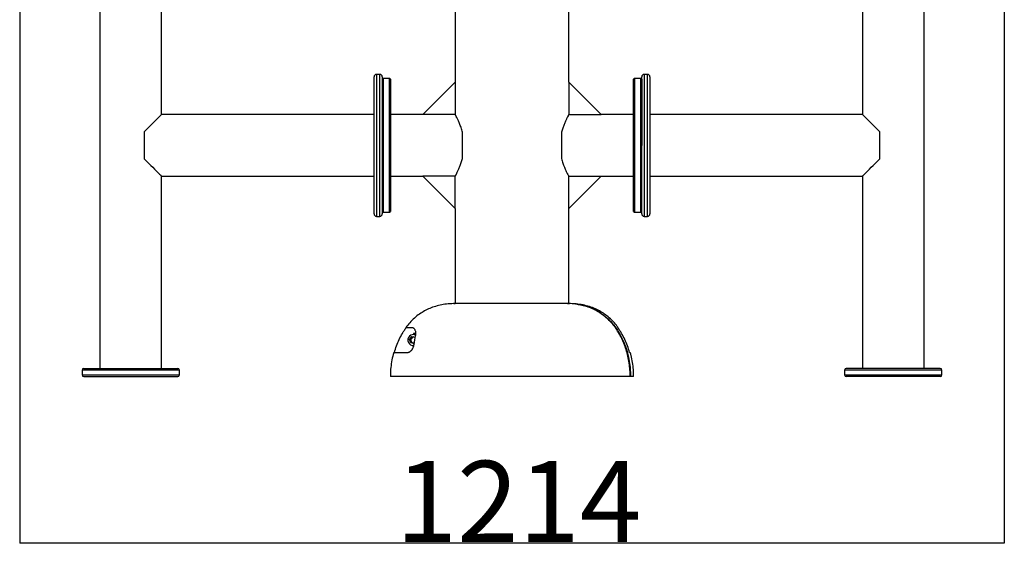
# Model space of a CAD drawing. Extents: x -167789 to -159389, y -83969 to -78029.
# Drawn here: x -165790 to -164576, y -80746 to -80071 of the extents above; entities that cross this region are included whole.
import ezdxf

# ---------------------------------------------------------------- set-up
doc = ezdxf.new("R2010")
doc.units = 0
doc.header["$MEASUREMENT"] = 0
doc.layers.get('Defpoints').update_dxf_attribs({"linetype": 'CONTINUOUS'})
doc.layers.add('FORMAT', color=7, linetype='CONTINUOUS')
doc.styles.get("Standard").update_dxf_attribs({"font": 'arial.ttf', "height": 40})
doc.styles.add('样式_1', font='arial.ttf', dxfattribs={"height": 100})
doc.dimstyles.new('副本 STANDAR字体放大2倍', dxfattribs={"dimtxt": 40, "dimasz": 0.18, "dimexe": 0.18, "dimexo": 0.0625, "dimgap": 1, "dimtad": 1, "dimdec": 0, "dimzin": 0, "dimdsep": 46, "dimtxsty": 'Standard', "dimcen": 0.09, "dimadec": 0, "dimazin": 0, "dimtfac": 1, "dimtdec": 0, "dimtofl": 0, "dimtmove": 0, "dimatfit": 3, "dimfxl": 1, "dimtolj": 1, "dimtzin": 0, "dimarcsym": 0})

# ---------------------------------------------------------------- blocks, each defined once
blk = doc.blocks.new('*D80')
at = {"layer": 'Defpoints', "color": 0, "transparency": 16777216}
for p in [(-165790.4, -80010.6), (-164576.4, -80010.6), (-165790.4, -80716)]:
    blk.add_point(p, dxfattribs=at)
at = {"layer": 'FORMAT', "color": 0, "lineweight": -2, "transparency": 16777216}
for p, q in [((-165790.4, -80010.7), (-165790.4, -80716.2)), ((-164576.4, -80010.7), (-164576.4, -80716.2)), ((-164576.6, -80716), (-165790.2, -80716))]:
    blk.add_line(p, q, dxfattribs=at)
at = {"layer": 'FORMAT', "color": 0, "transparency": 16777216}
for points in [[(-165790.2, -80715.9), (-165790.2, -80716), (-165790.4, -80716)], [(-164576.6, -80715.9), (-164576.6, -80716), (-164576.4, -80716)]]:
    blk.add_solid(points, dxfattribs=at)
at = {"layer": 'FORMAT', "color": 0, "transparency": 16777216, "insert": (-165175.4, -80614.6), "char_height": 100, "attachment_point": 2, "style": '样式_1'}
blk.add_mtext('\\A1;1214', dxfattribs=at)

msp = doc.modelspace()

# ---------------------------------------------------------------- linework, layer by layer
at = {"layer": 'FORMAT'}
for p, q in [((-165253.4, -78873.6), (-165253.4, -80147.6)), ((-165113.4, -80147.6), (-165113.4, -78873.6)), ((-165691.4, -79890.6), (-165691.4, -80500.6)), ((-165615.4, -80187.6), (-165615.4, -79890.6)), ((-164751.4, -80040.6), (-164751.4, -80187.6)), ((-164675.4, -80500.6), (-164675.4, -80040.6)), ((-165353.4, -80310.1), (-165353.4, -80141.1)), ((-165346.4, -80138.1), (-165350.4, -80138.1)), ((-165350.4, -80138.1), (-165350.4, -80313.1)), ((-165346.4, -80313.1), (-165346.4, -80138.1)), ((-165343.4, -80141.1), (-165343.4, -80310.1)), ((-165342.4, -80143.1), (-165343.4, -80144.1)), ((-165334.4, -80143.1), (-165342.4, -80143.1)), ((-165342.4, -80143.1), (-165342.4, -80308.1)), ((-165333.4, -80144.1), (-165334.4, -80143.1)), ((-165334.4, -80308.1), (-165334.4, -80143.1)), ((-165333.4, -80144.1), (-165333.4, -80307.1)), ((-165293.4, -80187.6), (-165253.4, -80147.6)), ((-165253.4, -80147.6), (-165253.4, -80187.6)), ((-165113.4, -80147.6), (-165113.4, -80187.6)), ((-165073.4, -80187.6), (-165113.4, -80147.6)), ((-165032.4, -80143.1), (-165033.4, -80144.1)), ((-165033.4, -80225.6), (-165033.4, -80144.1)), ((-165024.4, -80143.1), (-165032.4, -80143.1)), ((-165032.4, -80143.1), (-165032.4, -80225.6)), ((-165023.4, -80144.1), (-165024.4, -80143.1)), ((-165024.4, -80225.6), (-165024.4, -80143.1)), ((-165023.4, -80144.1), (-165023.4, -80141.1)), ((-165023.4, -80144.1), (-165023.4, -80225.6)), ((-165016.4, -80138.1), (-165020.4, -80138.1)), ((-165020.4, -80138.1), (-165020.4, -80225.6)), ((-165016.4, -80225.6), (-165016.4, -80138.1)), ((-165013.4, -80141.1), (-165013.4, -80225.6)), ((-165615.4, -80187.6), (-165636.4, -80208.6)), ((-165353.4, -80187.6), (-165615.4, -80187.6)), ((-165293.4, -80187.6), (-165333.4, -80187.6)), ((-165253.4, -80187.6), (-165293.4, -80187.6)), ((-165113.4, -80187.6), (-165073.4, -80187.6)), ((-165033.4, -80187.6), (-165073.4, -80187.6)), ((-164751.4, -80187.6), (-165013.4, -80187.6)), ((-164730.4, -80208.6), (-164751.4, -80187.6)), ((-165636.4, -80242.6), (-165636.4, -80208.6)), ((-164730.4, -80208.6), (-164730.4, -80242.6)), ((-165244.4, -80241.9), (-165244.4, -80209.3)), ((-165122.4, -80209.3), (-165122.4, -80241.9)), ((-165033.4, -80307.1), (-165033.4, -80225.6)), ((-165032.4, -80225.6), (-165032.4, -80308.1)), ((-165024.4, -80308.1), (-165024.4, -80225.6)), ((-165023.4, -80310.1), (-165023.4, -80225.6)), ((-165020.4, -80225.6), (-165020.4, -80313.1)), ((-165016.4, -80313.1), (-165016.4, -80225.6)), ((-165013.4, -80225.6), (-165013.4, -80310.1)), ((-165615.4, -80500.6), (-165615.4, -80263.6)), ((-165615.4, -80263.6), (-165353.4, -80263.6)), ((-165333.4, -80263.6), (-165293.4, -80263.6)), ((-165293.4, -80263.6), (-165253.4, -80303.6)), ((-165253.4, -80263.6), (-165293.4, -80263.6)), ((-165253.4, -80303.6), (-165253.4, -80263.6)), ((-165113.4, -80263.6), (-165073.4, -80263.6)), ((-165113.4, -80303.6), (-165113.4, -80263.6)), ((-165073.4, -80263.6), (-165113.4, -80303.6)), ((-165073.4, -80263.6), (-165033.4, -80263.6)), ((-165013.4, -80263.6), (-164751.4, -80263.6)), ((-164751.4, -80263.6), (-164751.4, -80500.6)), ((-165253.4, -80303.6), (-165253.4, -80420.6)), ((-165113.4, -80420.6), (-165113.4, -80303.6)), ((-165350.4, -80313.1), (-165346.4, -80313.1)), ((-165343.4, -80307.1), (-165342.4, -80308.1)), ((-165342.4, -80308.1), (-165334.4, -80308.1)), ((-165334.4, -80308.1), (-165333.4, -80307.1)), ((-165033.4, -80307.1), (-165032.4, -80308.1)), ((-165032.4, -80308.1), (-165024.4, -80308.1)), ((-165024.4, -80308.1), (-165023.4, -80307.1)), ((-165020.4, -80313.1), (-165016.4, -80313.1)), ((-165255.1, -80420.7), (-165253.4, -80420.7)), ((-165115.5, -80420.6), (-165253.4, -80420.6)), ((-165113.4, -80420.6), (-165115.1, -80420.6)), ((-165314.4, -80450.1), (-165306.9, -80450.1)), ((-165053, -80450.1), (-165052.4, -80450.1)), ((-165309.7, -80464.9), (-165306.9, -80461.3)), ((-165308.5, -80464.9), (-165307.1, -80463.1)), ((-165307.1, -80463.1), (-165305.8, -80461.5)), ((-165306.9, -80461.3), (-165302.8, -80461.9)), ((-165302.9, -80457.6), (-165304.9, -80457.6)), ((-165308, -80469.2), (-165309.7, -80464.9)), ((-165308.5, -80464.9), (-165309.7, -80464.9)), ((-165307.7, -80467.1), (-165308.5, -80464.9)), ((-165304, -80469.8), (-165308, -80469.2)), ((-165306.8, -80469.2), (-165308, -80469.2)), ((-165306.8, -80469.2), (-165307.7, -80467.1)), ((-165304.6, -80469.6), (-165306.8, -80469.2)), ((-165304, -80469.6), (-165304.6, -80469.6)), ((-165329.3, -80480.9), (-165312.6, -80480.9)), ((-165038.4, -80480.9), (-165037.5, -80480.9)), ((-165713.4, -80502.6), (-165713.4, -80508.6)), ((-165593.4, -80502.6), (-165713.4, -80502.6)), ((-165713.4, -80508.6), (-165593.4, -80508.6)), ((-165711.4, -80500.6), (-165595.4, -80500.6)), ((-165711.4, -80510.6), (-165595.4, -80510.6)), ((-165593.4, -80508.6), (-165593.4, -80502.6)), ((-165037.7, -80510.6), (-165333.4, -80510.6)), ((-165037.2, -80510.6), (-165037.7, -80510.6)), ((-165033.4, -80510.6), (-165037.2, -80510.6)), ((-164773.4, -80502.6), (-164773.4, -80508.6)), ((-164653.4, -80502.6), (-164773.4, -80502.6)), ((-164773.4, -80508.6), (-164653.4, -80508.6)), ((-164655.4, -80500.6), (-164771.4, -80500.6)), ((-164655.4, -80510.6), (-164771.4, -80510.6)), ((-164653.4, -80508.6), (-164653.4, -80502.6))]:
    msp.add_line(p, q, dxfattribs=at)
at = {"layer": 'FORMAT', "flags": 128}
for points in [[(-165636.4, -80242.6), (-165633.7, -80245.3), (-165631.1, -80247.9), (-165628.6, -80250.4), (-165626.4, -80252.6), (-165624.3, -80254.7), (-165622.4, -80256.6), (-165620.7, -80258.3), (-165619.2, -80259.8), (-165618, -80261), (-165616.9, -80262), (-165616.2, -80262.8), (-165615.7, -80263.3), (-165615.4, -80263.6), (-165615.4, -80263.6)], [(-164751.4, -80263.6), (-164751.4, -80263.6), (-164751.1, -80263.3), (-164750.6, -80262.8), (-164749.8, -80262), (-164748.8, -80261), (-164747.6, -80259.8), (-164746.1, -80258.3), (-164744.4, -80256.6), (-164742.5, -80254.7), (-164740.4, -80252.6), (-164738.2, -80250.4), (-164735.7, -80247.9), (-164733.1, -80245.3), (-164730.4, -80242.6)], [(-165302.9, -80457.6), (-165302.8, -80457.6), (-165302.2, -80457.6)], [(-165304.6, -80469.6), (-165304.1, -80469.6), (-165304, -80469.6)]]:
    msp.add_lwpolyline(points, dxfattribs=at)
at = {"layer": 'FORMAT'}
for centre, radius, start, end in [((-165350.4, -80141.1), 3, 90, 180), ((-165346.4, -80141.1), 3, 0, 90), ((-165020.4, -80141.1), 3, 90, 180), ((-165016.4, -80141.1), 3, 0, 90), ((-165350.4, -80310.1), 3, 180, 270), ((-165346.4, -80310.1), 3, 270, 0), ((-165020.4, -80310.1), 3, 180, 270), ((-165016.4, -80310.1), 3, 270, 0), ((-165305.1, -80465.6), 6.71, 65.6699, 276.2051), ((-165303.9, -80465.6), 4.09, 142.7031, 201.239), ((-165304, -80465.5), 3.87, 98.9548, 142.7246), ((-165304.9, -80465.2), 7.59, 69.5231, 89.9898), ((-165304, -80465.7), 3.91, 200.8088, 261.1521), ((-165711.4, -80502.6), 2, 90, 180), ((-165711.4, -80508.6), 2, 180, 270), ((-165595.4, -80502.6), 2, 0, 90), ((-165595.4, -80508.6), 2, 270, 0), ((-164771.4, -80502.6), 2, 90, 180), ((-164771.4, -80508.6), 2, 180, 270), ((-164655.4, -80502.6), 2, 0, 90), ((-164655.4, -80508.6), 2, 270, 0)]:
    msp.add_arc(centre, radius, start, end, dxfattribs=at)
for points, knots in [([(-165244.4, -80209.3), (-165245, -80207.4), (-165246.1, -80203.5), (-165248.1, -80198.5), (-165250, -80194.3), (-165251.6, -80191), (-165252.6, -80189.1), (-165253.1, -80188.1), (-165253.4, -80187.6), (-165253.3, -80187.7), (-165253.3, -80187.7)], [0, 0, 0, 0, 0.1535555, 0.3116578, 0.4651622, 0.6232672, 0.7729236, 0.8506173, 0.9283058, 1, 1, 1, 1]), ([(-165113.5, -80187.7), (-165113.4, -80187.7), (-165113.4, -80187.6), (-165113.9, -80188.4), (-165114.7, -80190.1), (-165116, -80192.6), (-165117.5, -80195.8), (-165119.2, -80199.8), (-165120.9, -80204.3), (-165121.9, -80207.6), (-165122.4, -80209.3)], [0, 0, 0, 0, 0.060792, 0.197475, 0.324835, 0.455404, 0.592766, 0.733363, 0.865286, 1, 1, 1, 1]), ([(-165253.3, -80263.5), (-165253.3, -80263.5), (-165253.4, -80263.6), (-165252.9, -80262.8), (-165252.1, -80261.1), (-165250.8, -80258.6), (-165249.3, -80255.4), (-165247.6, -80251.4), (-165245.9, -80246.9), (-165244.9, -80243.6), (-165244.4, -80241.9)], [0, 0, 0, 0, 0.060792, 0.197475, 0.324835, 0.455404, 0.592765, 0.733363, 0.865286, 1, 1, 1, 1]), ([(-165122.4, -80241.9), (-165121.8, -80243.8), (-165120.7, -80247.7), (-165118.7, -80252.7), (-165116.8, -80256.9), (-165115.2, -80260.2), (-165114.2, -80262.1), (-165113.7, -80263.1), (-165113.4, -80263.6), (-165113.4, -80263.5), (-165113.5, -80263.5)], [0, 0, 0, 0, 0.153555, 0.311658, 0.465162, 0.623267, 0.772924, 0.850617, 0.928306, 1, 1, 1, 1]), ([(-165253.4, -80420.6), (-165256.3, -80420.7), (-165261.9, -80420.8), (-165270, -80422), (-165277.6, -80423.9), (-165284.7, -80426.4), (-165291.3, -80429.6), (-165297.7, -80433.6), (-165303.8, -80438.4), (-165309.5, -80444), (-165312.8, -80448.1), (-165314.4, -80450.1)], [0, 0, 0, 0, 0.122928, 0.239169, 0.349886, 0.456185, 0.559089, 0.659507, 0.775689, 0.890487, 1, 1, 1, 1]), ([(-165037.7, -80510.6), (-165037.7, -80507.8), (-165037.8, -80505), (-165038.1, -80500.7), (-165038.3, -80499.3), (-165038.6, -80496.5), (-165038.8, -80495.2), (-165039.4, -80491), (-165039.9, -80488.2), (-165041.2, -80482.8), (-165041.9, -80480.1), (-165043.6, -80474.8), (-165044.5, -80472.1), (-165046, -80468.3), (-165046.6, -80467), (-165047.7, -80464.4), (-165048.4, -80463.2), (-165050.3, -80459.4), (-165051.6, -80457), (-165053.9, -80453.4), (-165054.6, -80452.3), (-165056.3, -80450), (-165057.1, -80448.8), (-165061.4, -80443.4), (-165065.2, -80439.4), (-165070.6, -80435.1), (-165071.7, -80434.3), (-165074, -80432.7), (-165075.1, -80431.9), (-165078.6, -80429.7), (-165081, -80428.4), (-165086, -80426.1), (-165088.5, -80425.1), (-165092.4, -80423.9), (-165093.8, -80423.5), (-165096.4, -80422.8), (-165097.8, -80422.5), (-165101.8, -80421.6), (-165104.5, -80421.2), (-165110, -80420.7), (-165112.8, -80420.6), (-165115.5, -80420.6)], [0, 0, 0, 0, 0.0625, 0.0625, 0.09375, 0.09375, 0.125, 0.125, 0.1875, 0.1875, 0.25, 0.25, 0.3125, 0.3125, 0.34375, 0.34375, 0.375, 0.375, 0.4375, 0.4375, 0.46875, 0.46875, 0.5, 0.5, 0.625, 0.625, 0.65625, 0.65625, 0.6875, 0.6875, 0.75, 0.75, 0.8125, 0.8125, 0.84375, 0.84375, 0.875, 0.875, 0.9375, 0.9375, 1, 1, 1, 1]), ([(-165115.1, -80420.6), (-165115.1, -80420.6), (-165114.2, -80420.6), (-165113.3, -80420.7), (-165112.4, -80420.7)], [0, 0, 0, 0, 0.000023, 1, 1, 1, 1]), ([(-165052.4, -80450.2), (-165053.9, -80448.2), (-165056.9, -80444.4), (-165062, -80439.3), (-165067.7, -80434.6), (-165073.9, -80430.5), (-165080.6, -80427), (-165088, -80424.2), (-165095.9, -80422.2), (-165104.5, -80420.8), (-165110.4, -80420.7), (-165113.4, -80420.6)], [0, 0, 0, 0, 0.103577, 0.20599, 0.309401, 0.414474, 0.522062, 0.633188, 0.749022, 0.870842, 1, 1, 1, 1]), ([(-165103.1, -80421.5), (-165102.3, -80421.6), (-165099.2, -80422), (-165093.5, -80423.3), (-165086.2, -80425.7), (-165079, -80429.2), (-165072.2, -80433.4), (-165065.9, -80438.5), (-165060.3, -80444.2), (-165055.4, -80450.3), (-165051.3, -80456.7), (-165047.2, -80464.3), (-165043.4, -80473.3), (-165040.3, -80483.9), (-165038.6, -80492.8), (-165037.5, -80501.8), (-165037.3, -80507.1), (-165037.2, -80510.6)], [0, 0, 0, 0, 0.019485, 0.079596, 0.146123, 0.212859, 0.279359, 0.345618, 0.412103, 0.47841, 0.539244, 0.600089, 0.690001, 0.780203, 0.870187, 0.913263, 1, 1, 1, 1]), ([(-165328.4, -80480.9), (-165327.6, -80478.1), (-165326.7, -80475.4), (-165324.8, -80470.1), (-165323.7, -80467.4), (-165321.3, -80462.3), (-165320, -80459.8), (-165317.8, -80456.1), (-165317, -80454.9), (-165315.5, -80452.5), (-165314.7, -80451.3), (-165313.8, -80450.1)], [0, 0, 0, 0, 0.25, 0.25, 0.5, 0.5, 0.75, 0.75, 0.875, 0.875, 1, 1, 1, 1]), ([(-165306.9, -80450.1), (-165306.5, -80450.1), (-165306.1, -80450.2), (-165305.4, -80450.4), (-165305.1, -80450.6), (-165304.5, -80451), (-165304.3, -80451.2), (-165303.7, -80451.8), (-165303.5, -80452.2), (-165303.1, -80453), (-165302.9, -80453.4), (-165302.6, -80454.4), (-165302.5, -80455), (-165302.3, -80455.9), (-165302.3, -80456.2), (-165302.2, -80456.9), (-165302.2, -80457.3), (-165302.2, -80458), (-165302.3, -80458.4), (-165302.3, -80459.2), (-165302.4, -80459.7), (-165302.5, -80460.1)], [0, 0, 0, 0, 0.125, 0.125, 0.25, 0.25, 0.375, 0.375, 0.5, 0.5, 0.625, 0.625, 0.75, 0.75, 0.8125, 0.8125, 0.875, 0.875, 0.9375, 0.9375, 1, 1, 1, 1]), ([(-165038.4, -80480.9), (-165039.2, -80478.1), (-165040, -80475.4), (-165042, -80470.1), (-165043.1, -80467.4), (-165045.5, -80462.3), (-165046.8, -80459.8), (-165049, -80456.1), (-165049.7, -80454.9), (-165051.3, -80452.5), (-165052.1, -80451.3), (-165053, -80450.1)], [0, 0, 0, 0, 0.25, 0.25, 0.5, 0.5, 0.75, 0.75, 0.875, 0.875, 1, 1, 1, 1]), ([(-165312.6, -80480.9), (-165312.2, -80480.9), (-165311.8, -80480.9), (-165311.1, -80480.7), (-165310.7, -80480.6), (-165310.1, -80480.3), (-165309.9, -80480.2), (-165309.4, -80480), (-165309.2, -80479.9), (-165308.8, -80479.6), (-165308.6, -80479.4), (-165308.2, -80479), (-165307.9, -80478.8), (-165307.5, -80478.4), (-165307.3, -80478.2), (-165306.9, -80477.7), (-165306.7, -80477.4), (-165306.3, -80476.8), (-165306.1, -80476.5), (-165305.7, -80475.8), (-165305.5, -80475.5), (-165305.2, -80474.8), (-165305.1, -80474.5), (-165304.8, -80473.7), (-165304.7, -80473.4), (-165304.5, -80472.7), (-165304.4, -80472.3), (-165304.3, -80471.6), (-165304.2, -80471.3), (-165304.2, -80470.9)], [0, 0, 0, 0, 0.125, 0.125, 0.25, 0.25, 0.3125, 0.3125, 0.375, 0.375, 0.4375, 0.4375, 0.5, 0.5, 0.5625, 0.5625, 0.625, 0.625, 0.6875, 0.6875, 0.75, 0.75, 0.8125, 0.8125, 0.875, 0.875, 0.9375, 0.9375, 1, 1, 1, 1]), ([(-165329.2, -80480.9), (-165329.4, -80481.7), (-165330.6, -80485.5), (-165331.9, -80492.4), (-165333.2, -80501.5), (-165333.3, -80507.6), (-165333.4, -80510.6)], [0, 0, 0, 0, 0.0837547, 0.3954193, 0.7016429, 1, 1, 1, 1]), ([(-165033.4, -80510.6), (-165033.5, -80507.7), (-165033.6, -80502), (-165034.7, -80493.3), (-165036, -80486.2), (-165037.2, -80482.1), (-165037.6, -80480.9)], [0, 0, 0, 0, 0.284612, 0.576495, 0.873526, 1, 1, 1, 1])]:
    msp.add_open_spline(points, degree=3, knots=knots, dxfattribs=at)
msp.add_open_spline([(-165304.2, -80470.9), (-165303.7, -80467.1), (-165303.1, -80463.5), (-165302.5, -80460.1)], degree=3, dxfattribs=at)

# ---------------------------------------------------------------- dimensions: what is measured, and where the dimension line sits
dim = msp.add_linear_dim(base=(-165790.4, -80716), p1=(-164576.4, -80010.6), p2=(-165790.4, -80010.6), dimstyle='副本 STANDAR字体放大2倍', override={"dimtxsty": '样式_1'}, dxfattribs=at)
dim.commit()
dim.dimension.update_dxf_attribs({"geometry": '*D80', "text_midpoint": (-165175.4, -80716), "dimtype": 160})

doc.saveas('drawing.dxf')
